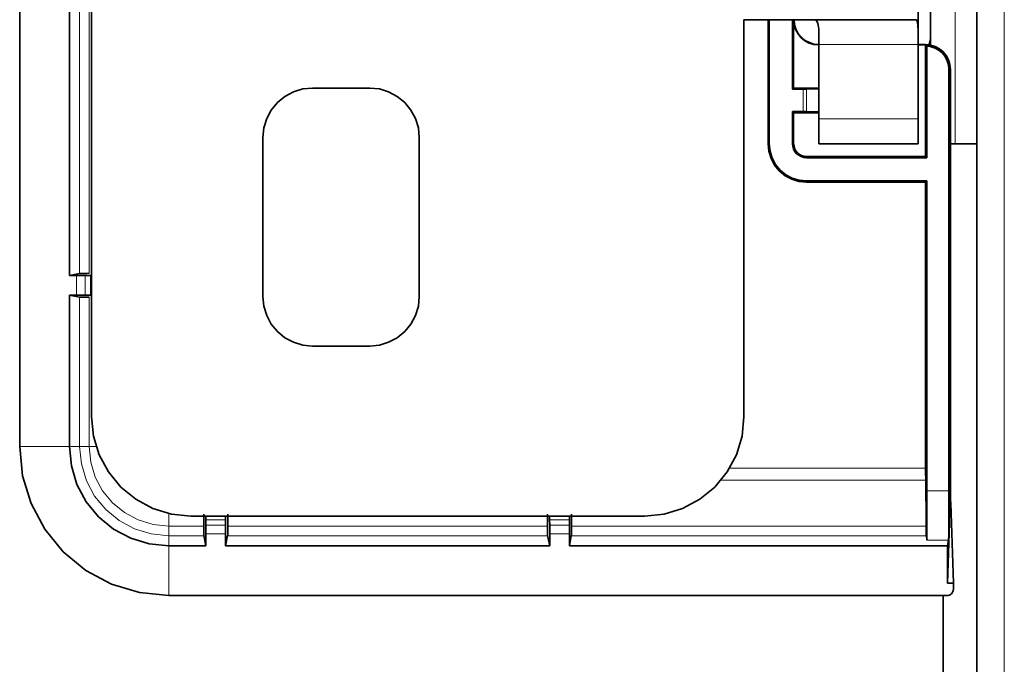
# Model space of a CAD drawing. Extents: x 10 to 574, y -644 to -198.
# Drawn here: x 511 to 516, y -481 to -478 of the extents above; entities that cross this region are included whole.
import ezdxf

# ---------------------------------------------------------------- set-up
doc = ezdxf.new("R2010")
doc.units = 0
doc.header["$MEASUREMENT"] = 0
doc.layers.add('Layer 1', color=7, linetype='Continuous', lineweight=0)

msp = doc.modelspace()

# ---------------------------------------------------------------- linework, layer by layer
at = {"layer": 'Layer 1', "color": 18, "lineweight": 35, "true_color": 0x010101}
for points in [[(510.5005, -480.0389), (510.5005, -480.0389), (510.5005, -472.3289), (510.5005, -472.3289)], [(510.9115, -472.4989), (510.9115, -472.4989), (510.9115, -479.8689), (510.9115, -479.8689)], [(515.6315, -474.6249), (515.6315, -474.6249), (515.6315, -477.7429), (515.6315, -477.7429)], [(510.7845, -476.2399), (510.7845, -476.2399), (510.7845, -479.0619), (510.7845, -479.0619)], [(515.9675, -536.2069), (515.9675, -536.2069), (515.9675, -477.1049), (515.9675, -477.1049)], [(515.7024, -477.7459), (515.7024, -477.7459), (515.7024, -477.3179), (515.7024, -477.3179)], [(514.6365, -477.6009), (514.6365, -477.6009), (514.6365, -479.8689), (514.6365, -479.8689)], [(514.7745, -477.6009), (514.7745, -477.6009), (514.7745, -478.3099), (514.7745, -478.3099)], [(514.7804, -477.6009), (514.7804, -477.6009), (514.7804, -478.3099), (514.7804, -478.3099)], [(514.9145, -477.9969), (514.9145, -477.9969), (514.9145, -477.6009), (514.9145, -477.6009)], [(514.9205, -477.6009), (514.9205, -477.6009), (514.9205, -477.9909), (514.9205, -477.9909)], [(515.0644, -478.1679), (515.0644, -478.1679), (515.0644, -477.7429), (515.0644, -477.7429)], [(515.6315, -477.7429), (515.6315, -477.7429), (515.6734, -477.7429), (515.6734, -477.7429)], [(515.6315, -478.1679), (515.6315, -478.1679), (515.6315, -477.7429), (515.6315, -477.7429)], [(515.6734, -477.7449), (515.6734, -477.7449), (515.6315, -477.7449), (515.6315, -477.7449)], [(515.6734, -477.7449), (515.6734, -477.7449), (515.6734, -478.3829), (515.6734, -478.3829)], [(515.6805, -478.3889), (515.6805, -478.3889), (515.6805, -477.7509), (515.6805, -477.7509)], [(515.8075, -477.8849), (515.8075, -477.8849), (515.8075, -480.2909), (515.8075, -480.2909)], [(515.8155, -477.8849), (515.8155, -477.8849), (515.8155, -480.0879), (515.8155, -480.0879)], [(512.4994, -477.9909), (512.4994, -477.9909), (512.1734, -477.9909), (512.1734, -477.9909)], [(514.9145, -477.9969), (514.9145, -477.9969), (514.9205, -477.9909), (514.9205, -477.9909)], [(514.9145, -477.9969), (514.9145, -477.9969), (514.9745, -477.9969), (514.9745, -477.9969)], [(514.9205, -477.9909), (514.9205, -477.9909), (515.0644, -477.9909), (515.0644, -477.9909)], [(515.0644, -477.9959), (515.0644, -477.9959), (514.9945, -477.9969), (514.9945, -477.9969)], [(514.9745, -478.1259), (514.9745, -478.1259), (514.9145, -478.1259), (514.9145, -478.1259)], [(514.9145, -478.1259), (514.9145, -478.1259), (514.9145, -478.3099), (514.9145, -478.3099)], [(514.9145, -478.1259), (514.9145, -478.1259), (514.9205, -478.1329), (514.9205, -478.1329)], [(515.0644, -478.1329), (515.0644, -478.1329), (514.9205, -478.1329), (514.9205, -478.1329)], [(514.9205, -478.1329), (514.9205, -478.1329), (514.9205, -478.3099), (514.9205, -478.3099)], [(514.9945, -478.1269), (514.9945, -478.1269), (515.0644, -478.1269), (515.0644, -478.1269)], [(511.8895, -478.2739), (511.8895, -478.2739), (511.8895, -479.1809), (511.8895, -479.1809)], [(512.7825, -479.1809), (512.7825, -479.1809), (512.7825, -478.2739), (512.7825, -478.2739)], [(515.6315, -478.3099), (515.6315, -478.3099), (515.0644, -478.3099), (515.0644, -478.3099)], [(515.8435, -478.3099), (515.8435, -478.3099), (515.9675, -478.3099), (515.9675, -478.3099)], [(514.9935, -478.3829), (514.9935, -478.3829), (515.6734, -478.3829), (515.6734, -478.3829)], [(514.9935, -478.3889), (514.9935, -478.3889), (515.6805, -478.3889), (515.6805, -478.3889)], [(515.6805, -478.3889), (515.6805, -478.3889), (515.6734, -478.3829), (515.6734, -478.3829)], [(515.6805, -478.5219), (515.6805, -478.5219), (514.9935, -478.5219), (514.9935, -478.5219)], [(515.6734, -478.5289), (515.6734, -478.5289), (514.9935, -478.5289), (514.9935, -478.5289)], [(515.6734, -478.5289), (515.6734, -478.5289), (515.6805, -478.5219), (515.6805, -478.5219)], [(515.6734, -478.5289), (515.6734, -478.5289), (515.6734, -480.1619), (515.6734, -480.1619)], [(515.6805, -480.2909), (515.6805, -480.2909), (515.6805, -478.5219), (515.6805, -478.5219)], [(510.8425, -479.0499), (510.8425, -479.0499), (510.7845, -479.0619), (510.7845, -479.0619)], [(510.7845, -479.0619), (510.7845, -479.0619), (510.8244, -479.0619), (510.8244, -479.0619)], [(510.9054, -479.0609), (510.9054, -479.0609), (510.8744, -479.0609), (510.8744, -479.0609)], [(510.8244, -479.1739), (510.8244, -479.1739), (510.7845, -479.1739), (510.7845, -479.1739)], [(510.7845, -479.1739), (510.7845, -479.1739), (510.7845, -480.0389), (510.7845, -480.0389)], [(510.7845, -479.1739), (510.7845, -479.1739), (510.8425, -479.1849), (510.8425, -479.1849)], [(510.8744, -479.1739), (510.8744, -479.1739), (510.9054, -479.1739), (510.9054, -479.1739)], [(512.1734, -479.4649), (512.1734, -479.4649), (512.4994, -479.4649), (512.4994, -479.4649)], [(515.8135, -480.3619), (515.8135, -480.3619), (515.7984, -480.8179), (515.7984, -480.8179)], [(515.8324, -480.8179), (515.8324, -480.8179), (515.8175, -480.3619), (515.8175, -480.3619)], [(511.4784, -480.4359), (511.4784, -480.4359), (514.0694, -480.4359), (514.0694, -480.4359)], [(511.5635, -480.4569), (511.5635, -480.4569), (511.5644, -480.4869), (511.5644, -480.4869)], [(511.6764, -480.4869), (511.6764, -480.4869), (511.6764, -480.4569), (511.6764, -480.4569)], [(513.5265, -480.4569), (513.5265, -480.4569), (513.5275, -480.4869), (513.5275, -480.4869)], [(513.6395, -480.4869), (513.6395, -480.4869), (513.6395, -480.4569), (513.6395, -480.4569)], [(511.5644, -480.6059), (511.5644, -480.6059), (511.5644, -480.5369), (511.5644, -480.5369)], [(511.6764, -480.5369), (511.6764, -480.5369), (511.6764, -480.6059), (511.6764, -480.6059)], [(513.5275, -480.6059), (513.5275, -480.6059), (513.5275, -480.5369), (513.5275, -480.5369)], [(513.6395, -480.5369), (513.6395, -480.5369), (513.6395, -480.6059), (513.6395, -480.6059)], [(511.5525, -480.5469), (511.5525, -480.5469), (511.5644, -480.6059), (511.5644, -480.6059)], [(511.6764, -480.6059), (511.6764, -480.6059), (511.6875, -480.5469), (511.6875, -480.5469)], [(513.5155, -480.5469), (513.5155, -480.5469), (513.5275, -480.6059), (513.5275, -480.6059)], [(513.6395, -480.6059), (513.6395, -480.6059), (513.6504, -480.5469), (513.6504, -480.5469)], [(515.6775, -480.5469), (515.6775, -480.5469), (515.6825, -480.5739), (515.6825, -480.5739)], [(515.7984, -480.6059), (515.7984, -480.6059), (515.8055, -480.5739), (515.8055, -480.5739)], [(511.3515, -480.6059), (511.3515, -480.6059), (511.5644, -480.6059), (511.5644, -480.6059)], [(511.6764, -480.6059), (511.6764, -480.6059), (513.5275, -480.6059), (513.5275, -480.6059)], [(513.6395, -480.6059), (513.6395, -480.6059), (515.7984, -480.6059), (515.7984, -480.6059)], [(515.7984, -480.8179), (515.7984, -480.8179), (515.7984, -480.6059), (515.7984, -480.6059)], [(515.7984, -480.8179), (515.7984, -480.8179), (515.8324, -480.8179), (515.8324, -480.8179)], [(515.8324, -480.8539), (515.8324, -480.8539), (515.8324, -480.8179), (515.8324, -480.8179)], [(511.3515, -480.8889), (511.3515, -480.8889), (515.7964, -480.8889), (515.7964, -480.8889)], [(515.7735, -532.4229), (515.7735, -532.4229), (515.7735, -480.8889), (515.7735, -480.8889)]]:
    msp.add_open_spline(points, degree=3, dxfattribs=at)
at = {"layer": 'Layer 1', "color": 8, "lineweight": 18, "true_color": 0x818181}
for points in [[(510.8425, -476.2516), (510.8425, -476.2516), (510.8425, -479.0496), (510.8425, -479.0496)], [(510.8974, -479.0496), (510.8974, -479.0496), (510.8974, -476.2516), (510.8974, -476.2516)], [(516.1235, -536.2076), (516.1235, -536.2076), (516.1235, -477.1046), (516.1235, -477.1046)], [(515.8435, -478.3096), (515.8435, -478.3096), (515.8435, -477.3176), (515.8435, -477.3176)], [(515.6315, -477.7426), (515.6315, -477.7426), (515.0645, -477.7426), (515.0645, -477.7426)], [(515.6734, -477.7446), (515.6734, -477.7446), (515.6734, -477.7426), (515.6734, -477.7426)], [(515.8075, -477.8846), (515.8075, -477.8846), (515.8155, -477.8846), (515.8155, -477.8846)], [(514.9745, -477.9966), (514.9745, -477.9966), (514.9745, -478.1266), (514.9745, -478.1266)], [(514.9945, -478.1266), (514.9945, -478.1266), (514.9945, -477.9966), (514.9945, -477.9966)], [(515.0645, -478.1676), (515.0645, -478.1676), (515.6315, -478.1676), (515.6315, -478.1676)], [(514.7805, -478.3096), (514.7805, -478.3096), (514.7745, -478.3096), (514.7745, -478.3096)], [(514.9205, -478.3096), (514.9205, -478.3096), (514.9145, -478.3096), (514.9145, -478.3096)], [(514.9935, -478.3886), (514.9935, -478.3886), (514.9935, -478.3826), (514.9935, -478.3826)], [(514.9935, -478.5226), (514.9935, -478.5226), (514.9935, -478.5286), (514.9935, -478.5286)], [(510.8244, -479.0616), (510.8244, -479.0616), (510.8244, -479.1736), (510.8244, -479.1736)], [(510.8745, -479.1736), (510.8745, -479.1736), (510.8745, -479.0616), (510.8745, -479.0616)], [(510.9055, -479.0606), (510.9055, -479.0606), (510.9055, -479.1736), (510.9055, -479.1736)], [(510.8425, -479.1856), (510.8425, -479.1856), (510.8425, -480.0386), (510.8425, -480.0386)], [(510.8974, -480.0386), (510.8974, -480.0386), (510.8974, -479.1856), (510.8974, -479.1856)], [(510.5005, -480.0386), (510.5005, -480.0386), (510.7845, -480.0386), (510.7845, -480.0386)], [(510.7845, -480.0386), (510.7845, -480.0386), (510.8425, -480.0386), (510.8425, -480.0386)], [(510.8974, -480.0386), (510.8974, -480.0386), (510.9375, -480.0386), (510.9375, -480.0386)], [(515.6734, -480.1616), (515.6734, -480.1616), (514.5545, -480.1616), (514.5545, -480.1616)], [(514.5065, -480.2306), (514.5065, -480.2306), (515.6745, -480.2306), (515.6745, -480.2306)], [(515.8075, -480.2906), (515.8075, -480.2906), (515.6805, -480.2906), (515.6805, -480.2906)], [(515.8135, -480.3616), (515.8135, -480.3616), (515.8175, -480.3616), (515.8175, -480.3616)], [(511.5635, -480.4566), (511.5635, -480.4566), (511.6765, -480.4566), (511.6765, -480.4566)], [(513.5265, -480.4566), (513.5265, -480.4566), (513.6395, -480.4566), (513.6395, -480.4566)], [(511.5525, -480.4926), (511.5525, -480.4926), (511.3515, -480.4926), (511.3515, -480.4926)], [(511.6765, -480.4866), (511.6765, -480.4866), (511.5645, -480.4866), (511.5645, -480.4866)], [(511.5645, -480.5366), (511.5645, -480.5366), (511.6765, -480.5366), (511.6765, -480.5366)], [(513.5155, -480.4926), (513.5155, -480.4926), (511.6885, -480.4926), (511.6885, -480.4926)], [(513.6395, -480.4866), (513.6395, -480.4866), (513.5275, -480.4866), (513.5275, -480.4866)], [(513.5275, -480.5366), (513.5275, -480.5366), (513.6395, -480.5366), (513.6395, -480.5366)], [(515.6765, -480.4926), (515.6765, -480.4926), (513.6515, -480.4926), (513.6515, -480.4926)], [(511.3515, -480.6056), (511.3515, -480.6056), (511.3515, -480.5476), (511.3515, -480.5476)], [(511.3515, -480.5476), (511.3515, -480.5476), (511.5525, -480.5476), (511.5525, -480.5476)], [(511.6885, -480.5476), (511.6885, -480.5476), (513.5155, -480.5476), (513.5155, -480.5476)], [(513.6505, -480.5476), (513.6505, -480.5476), (515.6775, -480.5476), (515.6775, -480.5476)], [(515.6825, -480.5736), (515.6825, -480.5736), (515.8055, -480.5736), (515.8055, -480.5736)], [(511.3515, -480.8896), (511.3515, -480.8896), (511.3515, -480.6056), (511.3515, -480.6056)]]:
    msp.add_open_spline(points, degree=3, dxfattribs=at)
at = {"layer": 'Layer 1', "color": 18, "lineweight": 35, "true_color": 0x010101}
for points, knots in [([(515.6214, -477.6009), (515.6214, -477.6009), (515.5805, -477.6009), (515.5805, -477.6009), (515.5805, -477.6009), (515.5094, -477.6009), (515.5094, -477.6009), (515.5094, -477.6009), (515.4115, -477.6009), (515.4115, -477.6009), (515.4115, -477.6009), (515.2875, -477.6009), (515.2875, -477.6009), (515.2875, -477.6009), (515.1445, -477.6009), (515.1445, -477.6009), (515.1445, -477.6009), (514.9845, -477.6009), (514.9845, -477.6009), (514.9845, -477.6009), (514.8135, -477.6009), (514.8135, -477.6009), (514.8135, -477.6009), (514.6365, -477.6009), (514.6365, -477.6009)], [0, 0, 0, 0, 1, 1, 1, 2, 2, 2, 3, 3, 3, 4, 4, 4, 5, 5, 5, 6, 6, 6, 7, 7, 7, 8, 8, 8, 8]), ([(515.0644, -477.7449), (515.0644, -477.7449), (515.0365, -477.7419), (515.0365, -477.7419), (515.0365, -477.7419), (515.0094, -477.7339), (515.0094, -477.7339), (515.0094, -477.7339), (514.9845, -477.7209), (514.9845, -477.7209), (514.9845, -477.7209), (514.9624, -477.7029), (514.9624, -477.7029), (514.9624, -477.7029), (514.9455, -477.6809), (514.9455, -477.6809), (514.9455, -477.6809), (514.9314, -477.6559), (514.9314, -477.6559), (514.9314, -477.6559), (514.9234, -477.6289), (514.9234, -477.6289), (514.9234, -477.6289), (514.9205, -477.6009), (514.9205, -477.6009)], [0, 0, 0, 0, 1, 1, 1, 2, 2, 2, 3, 3, 3, 4, 4, 4, 5, 5, 5, 6, 6, 6, 7, 7, 7, 8, 8, 8, 8]), ([(514.9225, -477.6009), (514.9225, -477.6009), (514.9255, -477.6289), (514.9255, -477.6289), (514.9255, -477.6289), (514.9335, -477.6549), (514.9335, -477.6549), (514.9335, -477.6549), (514.9465, -477.6799), (514.9465, -477.6799), (514.9465, -477.6799), (514.9645, -477.7009), (514.9645, -477.7009), (514.9645, -477.7009), (514.9855, -477.7189), (514.9855, -477.7189), (514.9855, -477.7189), (515.0105, -477.7319), (515.0105, -477.7319), (515.0105, -477.7319), (515.0365, -477.7399), (515.0365, -477.7399), (515.0365, -477.7399), (515.0644, -477.7429), (515.0644, -477.7429)], [0, 0, 0, 0, 1, 1, 1, 2, 2, 2, 3, 3, 3, 4, 4, 4, 5, 5, 5, 6, 6, 6, 7, 7, 7, 8, 8, 8, 8]), ([(515.0644, -477.7429), (515.0644, -477.7429), (515.0644, -477.6959), (515.0644, -477.6959), (515.0644, -477.6959), (515.0635, -477.6539), (515.0635, -477.6539), (515.0635, -477.6539), (515.0594, -477.6229), (515.0594, -477.6229), (515.0594, -477.6229), (515.0505, -477.6049), (515.0505, -477.6049), (515.0505, -477.6049), (515.0405, -477.6009), (515.0405, -477.6009)], [0, 0, 0, 0, 1, 1, 1, 2, 2, 2, 3, 3, 3, 4, 4, 4, 5, 5, 5, 5]), ([(515.6214, -477.6009), (515.6214, -477.6009), (515.6264, -477.6089), (515.6264, -477.6089), (515.6264, -477.6089), (515.6294, -477.6319), (515.6294, -477.6319), (515.6294, -477.6319), (515.6315, -477.6669), (515.6315, -477.6669), (515.6315, -477.6669), (515.6315, -477.7109), (515.6315, -477.7109), (515.6315, -477.7109), (515.6315, -477.7429), (515.6315, -477.7429)], [0, 0, 0, 0, 1, 1, 1, 2, 2, 2, 3, 3, 3, 4, 4, 4, 5, 5, 5, 5]), ([(515.6925, -477.7439), (515.6925, -477.7439), (515.6965, -477.7349), (515.6965, -477.7349), (515.6965, -477.7349), (515.7005, -477.7209), (515.7005, -477.7209), (515.7005, -477.7209), (515.7024, -477.7069), (515.7024, -477.7069)], [0, 0, 0, 0, 1, 1, 1, 2, 2, 2, 3, 3, 3, 3]), ([(515.6734, -477.7429), (515.6734, -477.7429), (515.7015, -477.7459), (515.7015, -477.7459), (515.7015, -477.7459), (515.7284, -477.7539), (515.7284, -477.7539), (515.7284, -477.7539), (515.7525, -477.7669), (515.7525, -477.7669), (515.7525, -477.7669), (515.7745, -477.7839), (515.7745, -477.7839), (515.7745, -477.7839), (515.7915, -477.8059), (515.7915, -477.8059), (515.7915, -477.8059), (515.8045, -477.8299), (515.8045, -477.8299), (515.8045, -477.8299), (515.8125, -477.8569), (515.8125, -477.8569), (515.8125, -477.8569), (515.8155, -477.8849), (515.8155, -477.8849)], [0, 0, 0, 0, 1, 1, 1, 2, 2, 2, 3, 3, 3, 4, 4, 4, 5, 5, 5, 6, 6, 6, 7, 7, 7, 8, 8, 8, 8]), ([(515.6734, -477.7449), (515.6734, -477.7449), (515.6764, -477.7469), (515.6764, -477.7469), (515.6764, -477.7469), (515.6805, -477.7509), (515.6805, -477.7509)], [0, 0, 0, 0, 1, 1, 1, 2, 2, 2, 2]), ([(515.6805, -477.7509), (515.6805, -477.7509), (515.7055, -477.7549), (515.7055, -477.7549), (515.7055, -477.7549), (515.7295, -477.7629), (515.7295, -477.7629), (515.7295, -477.7629), (515.7514, -477.7759), (515.7514, -477.7759), (515.7514, -477.7759), (515.7704, -477.7919), (515.7704, -477.7919), (515.7704, -477.7919), (515.7865, -477.8119), (515.7865, -477.8119), (515.7865, -477.8119), (515.7975, -477.8349), (515.7975, -477.8349), (515.7975, -477.8349), (515.8055, -477.8589), (515.8055, -477.8589), (515.8055, -477.8589), (515.8075, -477.8849), (515.8075, -477.8849)], [0, 0, 0, 0, 1, 1, 1, 2, 2, 2, 3, 3, 3, 4, 4, 4, 5, 5, 5, 6, 6, 6, 7, 7, 7, 8, 8, 8, 8]), ([(512.1734, -477.9909), (512.1734, -477.9909), (512.1175, -477.9959), (512.1175, -477.9959), (512.1175, -477.9959), (512.0644, -478.0129), (512.0644, -478.0129), (512.0644, -478.0129), (512.0155, -478.0389), (512.0155, -478.0389), (512.0155, -478.0389), (511.9725, -478.0739), (511.9725, -478.0739), (511.9725, -478.0739), (511.9375, -478.1169), (511.9375, -478.1169), (511.9375, -478.1169), (511.9115, -478.1659), (511.9115, -478.1659), (511.9115, -478.1659), (511.8955, -478.2189), (511.8955, -478.2189), (511.8955, -478.2189), (511.8895, -478.2739), (511.8895, -478.2739)], [0, 0, 0, 0, 1, 1, 1, 2, 2, 2, 3, 3, 3, 4, 4, 4, 5, 5, 5, 6, 6, 6, 7, 7, 7, 8, 8, 8, 8]), ([(512.7825, -478.2739), (512.7825, -478.2739), (512.7775, -478.2189), (512.7775, -478.2189), (512.7775, -478.2189), (512.7605, -478.1659), (512.7605, -478.1659), (512.7605, -478.1659), (512.7345, -478.1169), (512.7345, -478.1169), (512.7345, -478.1169), (512.6994, -478.0739), (512.6994, -478.0739), (512.6994, -478.0739), (512.6565, -478.0389), (512.6565, -478.0389), (512.6565, -478.0389), (512.6075, -478.0129), (512.6075, -478.0129), (512.6075, -478.0129), (512.5545, -477.9959), (512.5545, -477.9959), (512.5545, -477.9959), (512.4994, -477.9909), (512.4994, -477.9909)], [0, 0, 0, 0, 1, 1, 1, 2, 2, 2, 3, 3, 3, 4, 4, 4, 5, 5, 5, 6, 6, 6, 7, 7, 7, 8, 8, 8, 8]), ([(514.9945, -477.9969), (514.9945, -477.9969), (514.9905, -477.9969), (514.9905, -477.9969), (514.9905, -477.9969), (514.9855, -477.9969), (514.9855, -477.9969), (514.9855, -477.9969), (514.9805, -477.9969), (514.9805, -477.9969), (514.9805, -477.9969), (514.9745, -477.9969), (514.9745, -477.9969)], [0, 0, 0, 0, 1, 1, 1, 2, 2, 2, 3, 3, 3, 4, 4, 4, 4]), ([(514.9745, -478.1259), (514.9745, -478.1259), (514.9805, -478.1259), (514.9805, -478.1259), (514.9805, -478.1259), (514.9855, -478.1259), (514.9855, -478.1259), (514.9855, -478.1259), (514.9905, -478.1269), (514.9905, -478.1269), (514.9905, -478.1269), (514.9945, -478.1269), (514.9945, -478.1269)], [0, 0, 0, 0, 1, 1, 1, 2, 2, 2, 3, 3, 3, 4, 4, 4, 4]), ([(515.0644, -478.3099), (515.0644, -478.3099), (515.0644, -478.3069), (515.0644, -478.3069), (515.0644, -478.3069), (515.0644, -478.2989), (515.0644, -478.2989), (515.0644, -478.2989), (515.0644, -478.2859), (515.0644, -478.2859), (515.0644, -478.2859), (515.0644, -478.2679), (515.0644, -478.2679), (515.0644, -478.2679), (515.0644, -478.2469), (515.0644, -478.2469), (515.0644, -478.2469), (515.0644, -478.2219), (515.0644, -478.2219), (515.0644, -478.2219), (515.0644, -478.1959), (515.0644, -478.1959), (515.0644, -478.1959), (515.0644, -478.1679), (515.0644, -478.1679)], [0, 0, 0, 0, 1, 1, 1, 2, 2, 2, 3, 3, 3, 4, 4, 4, 5, 5, 5, 6, 6, 6, 7, 7, 7, 8, 8, 8, 8]), ([(515.6315, -478.1679), (515.6315, -478.1679), (515.6315, -478.1959), (515.6315, -478.1959), (515.6315, -478.1959), (515.6315, -478.2219), (515.6315, -478.2219), (515.6315, -478.2219), (515.6315, -478.2469), (515.6315, -478.2469), (515.6315, -478.2469), (515.6315, -478.2679), (515.6315, -478.2679), (515.6315, -478.2679), (515.6315, -478.2859), (515.6315, -478.2859), (515.6315, -478.2859), (515.6315, -478.2989), (515.6315, -478.2989), (515.6315, -478.2989), (515.6315, -478.3069), (515.6315, -478.3069), (515.6315, -478.3069), (515.6315, -478.3099), (515.6315, -478.3099)], [0, 0, 0, 0, 1, 1, 1, 2, 2, 2, 3, 3, 3, 4, 4, 4, 5, 5, 5, 6, 6, 6, 7, 7, 7, 8, 8, 8, 8]), ([(514.9935, -478.5289), (514.9935, -478.5289), (514.9505, -478.5239), (514.9505, -478.5239), (514.9505, -478.5239), (514.9095, -478.5119), (514.9095, -478.5119), (514.9095, -478.5119), (514.8725, -478.4919), (514.8725, -478.4919), (514.8725, -478.4919), (514.8385, -478.4639), (514.8385, -478.4639), (514.8385, -478.4639), (514.8114, -478.4309), (514.8114, -478.4309), (514.8114, -478.4309), (514.7915, -478.3939), (514.7915, -478.3939), (514.7915, -478.3939), (514.7785, -478.3519), (514.7785, -478.3519), (514.7785, -478.3519), (514.7745, -478.3099), (514.7745, -478.3099)], [0, 0, 0, 0, 1, 1, 1, 2, 2, 2, 3, 3, 3, 4, 4, 4, 5, 5, 5, 6, 6, 6, 7, 7, 7, 8, 8, 8, 8]), ([(514.9935, -478.5219), (514.9935, -478.5219), (514.9524, -478.5179), (514.9524, -478.5179), (514.9524, -478.5179), (514.9125, -478.5059), (514.9125, -478.5059), (514.9125, -478.5059), (514.8755, -478.4869), (514.8755, -478.4869), (514.8755, -478.4869), (514.8435, -478.4599), (514.8435, -478.4599), (514.8435, -478.4599), (514.8165, -478.4279), (514.8165, -478.4279), (514.8165, -478.4279), (514.7975, -478.3909), (514.7975, -478.3909), (514.7975, -478.3909), (514.7854, -478.3509), (514.7854, -478.3509), (514.7854, -478.3509), (514.7804, -478.3099), (514.7804, -478.3099)], [0, 0, 0, 0, 1, 1, 1, 2, 2, 2, 3, 3, 3, 4, 4, 4, 5, 5, 5, 6, 6, 6, 7, 7, 7, 8, 8, 8, 8]), ([(514.9145, -478.3099), (514.9145, -478.3099), (514.9165, -478.3249), (514.9165, -478.3249), (514.9165, -478.3249), (514.9205, -478.3399), (514.9205, -478.3399), (514.9205, -478.3399), (514.9275, -478.3539), (514.9275, -478.3539), (514.9275, -478.3539), (514.9375, -478.3659), (514.9375, -478.3659), (514.9375, -478.3659), (514.9494, -478.3749), (514.9494, -478.3749), (514.9494, -478.3749), (514.9635, -478.3829), (514.9635, -478.3829), (514.9635, -478.3829), (514.9784, -478.3869), (514.9784, -478.3869), (514.9784, -478.3869), (514.9935, -478.3889), (514.9935, -478.3889)], [0, 0, 0, 0, 1, 1, 1, 2, 2, 2, 3, 3, 3, 4, 4, 4, 5, 5, 5, 6, 6, 6, 7, 7, 7, 8, 8, 8, 8]), ([(514.9205, -478.3099), (514.9205, -478.3099), (514.9225, -478.3239), (514.9225, -478.3239), (514.9225, -478.3239), (514.9264, -478.3379), (514.9264, -478.3379), (514.9264, -478.3379), (514.9335, -478.3499), (514.9335, -478.3499), (514.9335, -478.3499), (514.9425, -478.3609), (514.9425, -478.3609), (514.9425, -478.3609), (514.9535, -478.3699), (514.9535, -478.3699), (514.9535, -478.3699), (514.9654, -478.3769), (514.9654, -478.3769), (514.9654, -478.3769), (514.9795, -478.3809), (514.9795, -478.3809), (514.9795, -478.3809), (514.9935, -478.3829), (514.9935, -478.3829)], [0, 0, 0, 0, 1, 1, 1, 2, 2, 2, 3, 3, 3, 4, 4, 4, 5, 5, 5, 6, 6, 6, 7, 7, 7, 8, 8, 8, 8]), ([(515.8155, -478.3099), (515.8155, -478.3099), (515.8165, -478.3099), (515.8165, -478.3099), (515.8165, -478.3099), (515.8435, -478.3099), (515.8435, -478.3099)], [0, 0, 0, 0, 1, 1, 1, 2, 2, 2, 2]), ([(510.8744, -479.0609), (510.8744, -479.0609), (510.8634, -479.0619), (510.8634, -479.0619), (510.8634, -479.0619), (510.8515, -479.0619), (510.8515, -479.0619), (510.8515, -479.0619), (510.8385, -479.0619), (510.8385, -479.0619), (510.8385, -479.0619), (510.8244, -479.0619), (510.8244, -479.0619)], [0, 0, 0, 0, 1, 1, 1, 2, 2, 2, 3, 3, 3, 4, 4, 4, 4]), ([(510.8425, -479.0499), (510.8425, -479.0499), (510.8445, -479.0499), (510.8445, -479.0499), (510.8445, -479.0499), (510.8484, -479.0499), (510.8484, -479.0499), (510.8484, -479.0499), (510.8545, -479.0499), (510.8545, -479.0499), (510.8545, -479.0499), (510.8634, -479.0499), (510.8634, -479.0499), (510.8634, -479.0499), (510.8735, -479.0499), (510.8735, -479.0499), (510.8735, -479.0499), (510.8844, -479.0499), (510.8844, -479.0499), (510.8844, -479.0499), (510.8974, -479.0489), (510.8974, -479.0489)], [0, 0, 0, 0, 1, 1, 1, 2, 2, 2, 3, 3, 3, 4, 4, 4, 5, 5, 5, 6, 6, 6, 7, 7, 7, 7]), ([(510.8244, -479.1739), (510.8244, -479.1739), (510.8385, -479.1739), (510.8385, -479.1739), (510.8385, -479.1739), (510.8515, -479.1739), (510.8515, -479.1739), (510.8515, -479.1739), (510.8634, -479.1739), (510.8634, -479.1739), (510.8634, -479.1739), (510.8744, -479.1739), (510.8744, -479.1739)], [0, 0, 0, 0, 1, 1, 1, 2, 2, 2, 3, 3, 3, 4, 4, 4, 4]), ([(510.8974, -479.1859), (510.8974, -479.1859), (510.8844, -479.1859), (510.8844, -479.1859), (510.8844, -479.1859), (510.8735, -479.1859), (510.8735, -479.1859), (510.8735, -479.1859), (510.8634, -479.1859), (510.8634, -479.1859), (510.8634, -479.1859), (510.8545, -479.1859), (510.8545, -479.1859), (510.8545, -479.1859), (510.8484, -479.1859), (510.8484, -479.1859), (510.8484, -479.1859), (510.8445, -479.1849), (510.8445, -479.1849), (510.8445, -479.1849), (510.8425, -479.1849), (510.8425, -479.1849)], [0, 0, 0, 0, 1, 1, 1, 2, 2, 2, 3, 3, 3, 4, 4, 4, 5, 5, 5, 6, 6, 6, 7, 7, 7, 7]), ([(511.8895, -479.1809), (511.8895, -479.1809), (511.8955, -479.2369), (511.8955, -479.2369), (511.8955, -479.2369), (511.9115, -479.2899), (511.9115, -479.2899), (511.9115, -479.2899), (511.9375, -479.3389), (511.9375, -479.3389), (511.9375, -479.3389), (511.9725, -479.3819), (511.9725, -479.3819), (511.9725, -479.3819), (512.0155, -479.4169), (512.0155, -479.4169), (512.0155, -479.4169), (512.0644, -479.4429), (512.0644, -479.4429), (512.0644, -479.4429), (512.1175, -479.4589), (512.1175, -479.4589), (512.1175, -479.4589), (512.1734, -479.4649), (512.1734, -479.4649)], [0, 0, 0, 0, 1, 1, 1, 2, 2, 2, 3, 3, 3, 4, 4, 4, 5, 5, 5, 6, 6, 6, 7, 7, 7, 8, 8, 8, 8]), ([(512.4994, -479.4649), (512.4994, -479.4649), (512.5545, -479.4589), (512.5545, -479.4589), (512.5545, -479.4589), (512.6075, -479.4429), (512.6075, -479.4429), (512.6075, -479.4429), (512.6565, -479.4169), (512.6565, -479.4169), (512.6565, -479.4169), (512.6994, -479.3819), (512.6994, -479.3819), (512.6994, -479.3819), (512.7345, -479.3389), (512.7345, -479.3389), (512.7345, -479.3389), (512.7605, -479.2899), (512.7605, -479.2899), (512.7605, -479.2899), (512.7775, -479.2369), (512.7775, -479.2369), (512.7775, -479.2369), (512.7825, -479.1809), (512.7825, -479.1809)], [0, 0, 0, 0, 1, 1, 1, 2, 2, 2, 3, 3, 3, 4, 4, 4, 5, 5, 5, 6, 6, 6, 7, 7, 7, 8, 8, 8, 8]), ([(510.9115, -479.8689), (510.9115, -479.8689), (510.9225, -479.9789), (510.9225, -479.9789), (510.9225, -479.9789), (510.9545, -480.0859), (510.9545, -480.0859), (510.9545, -480.0859), (511.0075, -480.1839), (511.0075, -480.1839), (511.0075, -480.1839), (511.0774, -480.2699), (511.0774, -480.2699), (511.0774, -480.2699), (511.1634, -480.3399), (511.1634, -480.3399), (511.1634, -480.3399), (511.2615, -480.3929), (511.2615, -480.3929), (511.2615, -480.3929), (511.3675, -480.4249), (511.3675, -480.4249), (511.3675, -480.4249), (511.4784, -480.4359), (511.4784, -480.4359)], [0, 0, 0, 0, 1, 1, 1, 2, 2, 2, 3, 3, 3, 4, 4, 4, 5, 5, 5, 6, 6, 6, 7, 7, 7, 8, 8, 8, 8]), ([(514.0694, -480.4359), (514.0694, -480.4359), (514.1805, -480.4249), (514.1805, -480.4249), (514.1805, -480.4249), (514.2865, -480.3929), (514.2865, -480.3929), (514.2865, -480.3929), (514.3844, -480.3399), (514.3844, -480.3399), (514.3844, -480.3399), (514.4704, -480.2699), (514.4704, -480.2699), (514.4704, -480.2699), (514.5405, -480.1839), (514.5405, -480.1839), (514.5405, -480.1839), (514.5935, -480.0859), (514.5935, -480.0859), (514.5935, -480.0859), (514.6255, -479.9789), (514.6255, -479.9789), (514.6255, -479.9789), (514.6365, -479.8689), (514.6365, -479.8689)], [0, 0, 0, 0, 1, 1, 1, 2, 2, 2, 3, 3, 3, 4, 4, 4, 5, 5, 5, 6, 6, 6, 7, 7, 7, 8, 8, 8, 8]), ([(510.5005, -480.0389), (510.5005, -480.0389), (510.5165, -480.2049), (510.5165, -480.2049), (510.5165, -480.2049), (510.5655, -480.3639), (510.5655, -480.3639), (510.5655, -480.3639), (510.6435, -480.5109), (510.6435, -480.5109), (510.6435, -480.5109), (510.7494, -480.6399), (510.7494, -480.6399), (510.7494, -480.6399), (510.8785, -480.7459), (510.8785, -480.7459), (510.8785, -480.7459), (511.0254, -480.8249), (511.0254, -480.8249), (511.0254, -480.8249), (511.1855, -480.8729), (511.1855, -480.8729), (511.1855, -480.8729), (511.3515, -480.8889), (511.3515, -480.8889)], [0, 0, 0, 0, 1, 1, 1, 2, 2, 2, 3, 3, 3, 4, 4, 4, 5, 5, 5, 6, 6, 6, 7, 7, 7, 8, 8, 8, 8]), ([(510.7845, -480.0389), (510.7845, -480.0389), (510.7955, -480.1489), (510.7955, -480.1489), (510.7955, -480.1489), (510.8274, -480.2559), (510.8274, -480.2559), (510.8274, -480.2559), (510.8794, -480.3539), (510.8794, -480.3539), (510.8794, -480.3539), (510.9505, -480.4399), (510.9505, -480.4399), (510.9505, -480.4399), (511.0365, -480.5099), (511.0365, -480.5099), (511.0365, -480.5099), (511.1344, -480.5619), (511.1344, -480.5619), (511.1344, -480.5619), (511.2405, -480.5949), (511.2405, -480.5949), (511.2405, -480.5949), (511.3515, -480.6059), (511.3515, -480.6059)], [0, 0, 0, 0, 1, 1, 1, 2, 2, 2, 3, 3, 3, 4, 4, 4, 5, 5, 5, 6, 6, 6, 7, 7, 7, 8, 8, 8, 8]), ([(515.8155, -480.0879), (515.8155, -480.0879), (515.8155, -480.1409), (515.8155, -480.1409), (515.8155, -480.1409), (515.8155, -480.1919), (515.8155, -480.1919), (515.8155, -480.1919), (515.8155, -480.2389), (515.8155, -480.2389), (515.8155, -480.2389), (515.8144, -480.2809), (515.8144, -480.2809), (515.8144, -480.2809), (515.8144, -480.3159), (515.8144, -480.3159), (515.8144, -480.3159), (515.8144, -480.3439), (515.8144, -480.3439), (515.8144, -480.3439), (515.8135, -480.3619), (515.8135, -480.3619)], [0, 0, 0, 0, 1, 1, 1, 2, 2, 2, 3, 3, 3, 4, 4, 4, 5, 5, 5, 6, 6, 6, 7, 7, 7, 7]), ([(515.8175, -480.3619), (515.8175, -480.3619), (515.8165, -480.3439), (515.8165, -480.3439), (515.8165, -480.3439), (515.8165, -480.3159), (515.8165, -480.3159), (515.8165, -480.3159), (515.8165, -480.2809), (515.8165, -480.2809), (515.8165, -480.2809), (515.8155, -480.2389), (515.8155, -480.2389), (515.8155, -480.2389), (515.8155, -480.1919), (515.8155, -480.1919), (515.8155, -480.1919), (515.8155, -480.1409), (515.8155, -480.1409), (515.8155, -480.1409), (515.8155, -480.0879), (515.8155, -480.0879)], [0, 0, 0, 0, 1, 1, 1, 2, 2, 2, 3, 3, 3, 4, 4, 4, 5, 5, 5, 6, 6, 6, 7, 7, 7, 7]), ([(515.6745, -480.2309), (515.6745, -480.2309), (515.6745, -480.2259), (515.6745, -480.2259), (515.6745, -480.2259), (515.6745, -480.2189), (515.6745, -480.2189), (515.6745, -480.2189), (515.6745, -480.2099), (515.6745, -480.2099), (515.6745, -480.2099), (515.6734, -480.1999), (515.6734, -480.1999), (515.6734, -480.1999), (515.6734, -480.1879), (515.6734, -480.1879), (515.6734, -480.1879), (515.6734, -480.1749), (515.6734, -480.1749), (515.6734, -480.1749), (515.6734, -480.1619), (515.6734, -480.1619)], [0, 0, 0, 0, 1, 1, 1, 2, 2, 2, 3, 3, 3, 4, 4, 4, 5, 5, 5, 6, 6, 6, 7, 7, 7, 7]), ([(515.6745, -480.2309), (515.6745, -480.2309), (515.6745, -480.2529), (515.6745, -480.2529), (515.6745, -480.2529), (515.6755, -480.2849), (515.6755, -480.2849), (515.6755, -480.2849), (515.6755, -480.3269), (515.6755, -480.3269), (515.6755, -480.3269), (515.6764, -480.3769), (515.6764, -480.3769), (515.6764, -480.3769), (515.6764, -480.4319), (515.6764, -480.4319), (515.6764, -480.4319), (515.6764, -480.4929), (515.6764, -480.4929)], [0, 0, 0, 0, 1, 1, 1, 2, 2, 2, 3, 3, 3, 4, 4, 4, 5, 5, 5, 6, 6, 6, 6]), ([(515.6805, -480.2909), (515.6805, -480.2909), (515.6805, -480.3449), (515.6805, -480.3449), (515.6805, -480.3449), (515.6805, -480.3969), (515.6805, -480.3969), (515.6805, -480.3969), (515.6805, -480.4449), (515.6805, -480.4449), (515.6805, -480.4449), (515.6805, -480.4869), (515.6805, -480.4869), (515.6805, -480.4869), (515.6814, -480.5219), (515.6814, -480.5219), (515.6814, -480.5219), (515.6814, -480.5489), (515.6814, -480.5489), (515.6814, -480.5489), (515.6814, -480.5669), (515.6814, -480.5669), (515.6814, -480.5669), (515.6825, -480.5739), (515.6825, -480.5739)], [0, 0, 0, 0, 1, 1, 1, 2, 2, 2, 3, 3, 3, 4, 4, 4, 5, 5, 5, 6, 6, 6, 7, 7, 7, 8, 8, 8, 8]), ([(515.8055, -480.5739), (515.8055, -480.5739), (515.8055, -480.5669), (515.8055, -480.5669), (515.8055, -480.5669), (515.8064, -480.5489), (515.8064, -480.5489), (515.8064, -480.5489), (515.8064, -480.5219), (515.8064, -480.5219), (515.8064, -480.5219), (515.8064, -480.4869), (515.8064, -480.4869), (515.8064, -480.4869), (515.8075, -480.4449), (515.8075, -480.4449), (515.8075, -480.4449), (515.8075, -480.3969), (515.8075, -480.3969), (515.8075, -480.3969), (515.8075, -480.3449), (515.8075, -480.3449), (515.8075, -480.3449), (515.8075, -480.2909), (515.8075, -480.2909)], [0, 0, 0, 0, 1, 1, 1, 2, 2, 2, 3, 3, 3, 4, 4, 4, 5, 5, 5, 6, 6, 6, 7, 7, 7, 8, 8, 8, 8]), ([(511.5514, -480.4239), (511.5514, -480.4239), (511.5514, -480.4459), (511.5514, -480.4459), (511.5514, -480.4459), (511.5525, -480.4689), (511.5525, -480.4689), (511.5525, -480.4689), (511.5525, -480.4929), (511.5525, -480.4929)], [0, 0, 0, 0, 1, 1, 1, 2, 2, 2, 3, 3, 3, 3]), ([(511.6885, -480.4929), (511.6885, -480.4929), (511.6885, -480.4689), (511.6885, -480.4689), (511.6885, -480.4689), (511.6885, -480.4459), (511.6885, -480.4459), (511.6885, -480.4459), (511.6885, -480.4239), (511.6885, -480.4239)], [0, 0, 0, 0, 1, 1, 1, 2, 2, 2, 3, 3, 3, 3]), ([(513.5145, -480.4239), (513.5145, -480.4239), (513.5145, -480.4459), (513.5145, -480.4459), (513.5145, -480.4459), (513.5155, -480.4689), (513.5155, -480.4689), (513.5155, -480.4689), (513.5155, -480.4929), (513.5155, -480.4929)], [0, 0, 0, 0, 1, 1, 1, 2, 2, 2, 3, 3, 3, 3]), ([(513.6515, -480.4929), (513.6515, -480.4929), (513.6515, -480.4689), (513.6515, -480.4689), (513.6515, -480.4689), (513.6515, -480.4459), (513.6515, -480.4459), (513.6515, -480.4459), (513.6515, -480.4239), (513.6515, -480.4239)], [0, 0, 0, 0, 1, 1, 1, 2, 2, 2, 3, 3, 3, 3]), ([(511.5635, -480.4349), (511.5635, -480.4349), (511.5635, -480.4369), (511.5635, -480.4369), (511.5635, -480.4369), (511.5635, -480.4409), (511.5635, -480.4409), (511.5635, -480.4409), (511.5635, -480.4479), (511.5635, -480.4479), (511.5635, -480.4479), (511.5635, -480.4569), (511.5635, -480.4569)], [0, 0, 0, 0, 1, 1, 1, 2, 2, 2, 3, 3, 3, 4, 4, 4, 4]), ([(511.6764, -480.4569), (511.6764, -480.4569), (511.6764, -480.4479), (511.6764, -480.4479), (511.6764, -480.4479), (511.6764, -480.4409), (511.6764, -480.4409), (511.6764, -480.4409), (511.6775, -480.4369), (511.6775, -480.4369), (511.6775, -480.4369), (511.6775, -480.4349), (511.6775, -480.4349)], [0, 0, 0, 0, 1, 1, 1, 2, 2, 2, 3, 3, 3, 4, 4, 4, 4]), ([(513.5265, -480.4349), (513.5265, -480.4349), (513.5265, -480.4369), (513.5265, -480.4369), (513.5265, -480.4369), (513.5265, -480.4409), (513.5265, -480.4409), (513.5265, -480.4409), (513.5265, -480.4479), (513.5265, -480.4479), (513.5265, -480.4479), (513.5265, -480.4569), (513.5265, -480.4569)], [0, 0, 0, 0, 1, 1, 1, 2, 2, 2, 3, 3, 3, 4, 4, 4, 4]), ([(513.6395, -480.4569), (513.6395, -480.4569), (513.6395, -480.4479), (513.6395, -480.4479), (513.6395, -480.4479), (513.6395, -480.4409), (513.6395, -480.4409), (513.6395, -480.4409), (513.6405, -480.4369), (513.6405, -480.4369), (513.6405, -480.4369), (513.6405, -480.4349), (513.6405, -480.4349)], [0, 0, 0, 0, 1, 1, 1, 2, 2, 2, 3, 3, 3, 4, 4, 4, 4]), ([(511.5525, -480.5469), (511.5525, -480.5469), (511.5525, -480.5459), (511.5525, -480.5459), (511.5525, -480.5459), (511.5525, -480.5409), (511.5525, -480.5409), (511.5525, -480.5409), (511.5525, -480.5349), (511.5525, -480.5349), (511.5525, -480.5349), (511.5525, -480.5269), (511.5525, -480.5269), (511.5525, -480.5269), (511.5525, -480.5169), (511.5525, -480.5169), (511.5525, -480.5169), (511.5525, -480.5049), (511.5525, -480.5049), (511.5525, -480.5049), (511.5525, -480.4929), (511.5525, -480.4929)], [0, 0, 0, 0, 1, 1, 1, 2, 2, 2, 3, 3, 3, 4, 4, 4, 5, 5, 5, 6, 6, 6, 7, 7, 7, 7]), ([(511.5644, -480.4869), (511.5644, -480.4869), (511.5644, -480.4979), (511.5644, -480.4979), (511.5644, -480.4979), (511.5644, -480.5099), (511.5644, -480.5099), (511.5644, -480.5099), (511.5644, -480.5229), (511.5644, -480.5229), (511.5644, -480.5229), (511.5644, -480.5369), (511.5644, -480.5369)], [0, 0, 0, 0, 1, 1, 1, 2, 2, 2, 3, 3, 3, 4, 4, 4, 4]), ([(511.6764, -480.5369), (511.6764, -480.5369), (511.6764, -480.5229), (511.6764, -480.5229), (511.6764, -480.5229), (511.6764, -480.5099), (511.6764, -480.5099), (511.6764, -480.5099), (511.6764, -480.4979), (511.6764, -480.4979), (511.6764, -480.4979), (511.6764, -480.4869), (511.6764, -480.4869)], [0, 0, 0, 0, 1, 1, 1, 2, 2, 2, 3, 3, 3, 4, 4, 4, 4]), ([(511.6885, -480.4929), (511.6885, -480.4929), (511.6885, -480.5049), (511.6885, -480.5049), (511.6885, -480.5049), (511.6885, -480.5169), (511.6885, -480.5169), (511.6885, -480.5169), (511.6885, -480.5269), (511.6885, -480.5269), (511.6885, -480.5269), (511.6885, -480.5349), (511.6885, -480.5349), (511.6885, -480.5349), (511.6885, -480.5409), (511.6885, -480.5409), (511.6885, -480.5409), (511.6885, -480.5459), (511.6885, -480.5459), (511.6885, -480.5459), (511.6875, -480.5469), (511.6875, -480.5469)], [0, 0, 0, 0, 1, 1, 1, 2, 2, 2, 3, 3, 3, 4, 4, 4, 5, 5, 5, 6, 6, 6, 7, 7, 7, 7]), ([(513.5155, -480.5469), (513.5155, -480.5469), (513.5155, -480.5459), (513.5155, -480.5459), (513.5155, -480.5459), (513.5155, -480.5409), (513.5155, -480.5409), (513.5155, -480.5409), (513.5155, -480.5349), (513.5155, -480.5349), (513.5155, -480.5349), (513.5155, -480.5269), (513.5155, -480.5269), (513.5155, -480.5269), (513.5155, -480.5169), (513.5155, -480.5169), (513.5155, -480.5169), (513.5155, -480.5049), (513.5155, -480.5049), (513.5155, -480.5049), (513.5155, -480.4929), (513.5155, -480.4929)], [0, 0, 0, 0, 1, 1, 1, 2, 2, 2, 3, 3, 3, 4, 4, 4, 5, 5, 5, 6, 6, 6, 7, 7, 7, 7]), ([(513.5275, -480.4869), (513.5275, -480.4869), (513.5275, -480.4979), (513.5275, -480.4979), (513.5275, -480.4979), (513.5275, -480.5099), (513.5275, -480.5099), (513.5275, -480.5099), (513.5275, -480.5229), (513.5275, -480.5229), (513.5275, -480.5229), (513.5275, -480.5369), (513.5275, -480.5369)], [0, 0, 0, 0, 1, 1, 1, 2, 2, 2, 3, 3, 3, 4, 4, 4, 4]), ([(513.6395, -480.5369), (513.6395, -480.5369), (513.6395, -480.5229), (513.6395, -480.5229), (513.6395, -480.5229), (513.6395, -480.5099), (513.6395, -480.5099), (513.6395, -480.5099), (513.6395, -480.4979), (513.6395, -480.4979), (513.6395, -480.4979), (513.6395, -480.4869), (513.6395, -480.4869)], [0, 0, 0, 0, 1, 1, 1, 2, 2, 2, 3, 3, 3, 4, 4, 4, 4]), ([(513.6515, -480.4929), (513.6515, -480.4929), (513.6515, -480.5049), (513.6515, -480.5049), (513.6515, -480.5049), (513.6515, -480.5169), (513.6515, -480.5169), (513.6515, -480.5169), (513.6515, -480.5269), (513.6515, -480.5269), (513.6515, -480.5269), (513.6515, -480.5349), (513.6515, -480.5349), (513.6515, -480.5349), (513.6515, -480.5409), (513.6515, -480.5409), (513.6515, -480.5409), (513.6515, -480.5459), (513.6515, -480.5459), (513.6515, -480.5459), (513.6504, -480.5469), (513.6504, -480.5469)], [0, 0, 0, 0, 1, 1, 1, 2, 2, 2, 3, 3, 3, 4, 4, 4, 5, 5, 5, 6, 6, 6, 7, 7, 7, 7]), ([(515.6775, -480.5469), (515.6775, -480.5469), (515.6764, -480.5459), (515.6764, -480.5459), (515.6764, -480.5459), (515.6764, -480.5409), (515.6764, -480.5409), (515.6764, -480.5409), (515.6764, -480.5349), (515.6764, -480.5349), (515.6764, -480.5349), (515.6764, -480.5269), (515.6764, -480.5269), (515.6764, -480.5269), (515.6764, -480.5169), (515.6764, -480.5169), (515.6764, -480.5169), (515.6764, -480.5049), (515.6764, -480.5049), (515.6764, -480.5049), (515.6764, -480.4929), (515.6764, -480.4929)], [0, 0, 0, 0, 1, 1, 1, 2, 2, 2, 3, 3, 3, 4, 4, 4, 5, 5, 5, 6, 6, 6, 7, 7, 7, 7]), ([(515.8324, -480.8539), (515.8324, -480.8539), (515.8315, -480.8609), (515.8315, -480.8609), (515.8315, -480.8609), (515.8295, -480.8669), (515.8295, -480.8669), (515.8295, -480.8669), (515.8265, -480.8739), (515.8265, -480.8739), (515.8265, -480.8739), (515.8215, -480.8789), (515.8215, -480.8789), (515.8215, -480.8789), (515.8165, -480.8829), (515.8165, -480.8829), (515.8165, -480.8829), (515.8105, -480.8869), (515.8105, -480.8869), (515.8105, -480.8869), (515.8035, -480.8889), (515.8035, -480.8889), (515.8035, -480.8889), (515.7964, -480.8889), (515.7964, -480.8889)], [0, 0, 0, 0, 1, 1, 1, 2, 2, 2, 3, 3, 3, 4, 4, 4, 5, 5, 5, 6, 6, 6, 7, 7, 7, 8, 8, 8, 8])]:
    msp.add_open_spline(points, degree=3, knots=knots, dxfattribs=at)
at = {"layer": 'Layer 1', "color": 8, "lineweight": 18, "true_color": 0x818181}
for points, knots in [([(510.8425, -480.0386), (510.8425, -480.0386), (510.8525, -480.1376), (510.8525, -480.1376), (510.8525, -480.1376), (510.8815, -480.2336), (510.8815, -480.2336), (510.8815, -480.2336), (510.9285, -480.3216), (510.9285, -480.3216), (510.9285, -480.3216), (510.9915, -480.3986), (510.9915, -480.3986), (510.9915, -480.3986), (511.0685, -480.4616), (511.0685, -480.4616), (511.0685, -480.4616), (511.1565, -480.5086), (511.1565, -480.5086), (511.1565, -480.5086), (511.2514, -480.5376), (511.2514, -480.5376), (511.2514, -480.5376), (511.3515, -480.5476), (511.3515, -480.5476)], [0, 0, 0, 0, 1, 1, 1, 2, 2, 2, 3, 3, 3, 4, 4, 4, 5, 5, 5, 6, 6, 6, 7, 7, 7, 8, 8, 8, 8]), ([(510.8425, -480.0386), (510.8425, -480.0386), (510.8435, -480.0386), (510.8435, -480.0386), (510.8435, -480.0386), (510.8475, -480.0386), (510.8475, -480.0386), (510.8475, -480.0386), (510.8525, -480.0386), (510.8525, -480.0386), (510.8525, -480.0386), (510.8584, -480.0386), (510.8584, -480.0386), (510.8584, -480.0386), (510.8665, -480.0386), (510.8665, -480.0386), (510.8665, -480.0386), (510.8764, -480.0386), (510.8764, -480.0386), (510.8764, -480.0386), (510.8865, -480.0386), (510.8865, -480.0386), (510.8865, -480.0386), (510.8974, -480.0386), (510.8974, -480.0386)], [0, 0, 0, 0, 1, 1, 1, 2, 2, 2, 3, 3, 3, 4, 4, 4, 5, 5, 5, 6, 6, 6, 7, 7, 7, 8, 8, 8, 8]), ([(511.3515, -480.4926), (511.3515, -480.4926), (511.2625, -480.4836), (511.2625, -480.4836), (511.2625, -480.4836), (511.1775, -480.4576), (511.1775, -480.4576), (511.1775, -480.4576), (511.0995, -480.4156), (511.0995, -480.4156), (511.0995, -480.4156), (511.0305, -480.3596), (511.0305, -480.3596), (511.0305, -480.3596), (510.9735, -480.2906), (510.9735, -480.2906), (510.9735, -480.2906), (510.9315, -480.2126), (510.9315, -480.2126), (510.9315, -480.2126), (510.9065, -480.1276), (510.9065, -480.1276), (510.9065, -480.1276), (510.8974, -480.0386), (510.8974, -480.0386)], [0, 0, 0, 0, 1, 1, 1, 2, 2, 2, 3, 3, 3, 4, 4, 4, 5, 5, 5, 6, 6, 6, 7, 7, 7, 8, 8, 8, 8]), ([(511.3515, -480.4926), (511.3515, -480.4926), (511.3515, -480.4466), (511.3515, -480.4466), (511.3515, -480.4466), (511.3515, -480.4206), (511.3515, -480.4206)], [0, 0, 0, 0, 1, 1, 1, 2, 2, 2, 2]), ([(511.3515, -480.5476), (511.3515, -480.5476), (511.3515, -480.5456), (511.3515, -480.5456), (511.3515, -480.5456), (511.3515, -480.5426), (511.3515, -480.5426), (511.3515, -480.5426), (511.3515, -480.5376), (511.3515, -480.5376), (511.3515, -480.5376), (511.3515, -480.5306), (511.3515, -480.5306), (511.3515, -480.5306), (511.3515, -480.5226), (511.3515, -480.5226), (511.3515, -480.5226), (511.3515, -480.5136), (511.3515, -480.5136), (511.3515, -480.5136), (511.3515, -480.5036), (511.3515, -480.5036), (511.3515, -480.5036), (511.3515, -480.4926), (511.3515, -480.4926)], [0, 0, 0, 0, 1, 1, 1, 2, 2, 2, 3, 3, 3, 4, 4, 4, 5, 5, 5, 6, 6, 6, 7, 7, 7, 8, 8, 8, 8])]:
    msp.add_open_spline(points, degree=3, knots=knots, dxfattribs=at)

doc.saveas('drawing.dxf')
